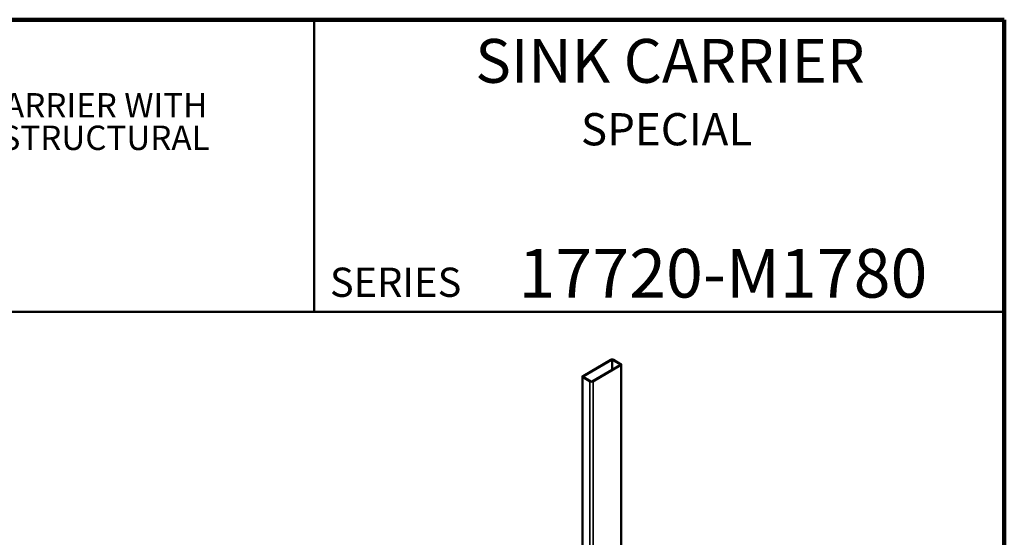
# Model space of a CAD drawing. Units: inches. Extents: x 0.2 to 8.4, y 0.1 to 10.9.
# Drawn here: x 4.2 to 8.4, y 8.7 to 10.9 of the extents above; entities that cross this region are included whole.
import ezdxf

# ---------------------------------------------------------------- set-up
doc = ezdxf.new("R2010")
doc.units = ezdxf.units.IN
doc.header["$MEASUREMENT"] = 0
doc.styles.add('SLDTEXTSTYLE0', font='TXT', dxfattribs={"width": 0.605})

msp = doc.modelspace()

# ---------------------------------------------------------------- linework, layer by layer
at = {"color": 7, "linetype": 'Continuous', "lineweight": 100}
for p, q in [((8.3984375, 10.9375), (0.3984375, 10.9375)), ((8.3984375, 0.0625), (8.3984375, 10.9375))]:
    msp.add_line(p, q, dxfattribs=at)
at = {"color": 7, "linetype": 'Continuous', "lineweight": 50}
for p, q in [((5.4453125, 10.9375), (5.4453125, 9.6875)), ((0.3984375, 9.6875), (8.3984375, 9.6875))]:
    msp.add_line(p, q, dxfattribs=at)
at = {"color": 7, "linetype": 'Continuous', "lineweight": 35}
for p, q in [((6.71421118, 9.48384337), (6.59488691, 9.41495894)), ((6.71885157, 9.48116453), (6.5995273, 9.4122801)), ((6.71885157, 9.48116453), (6.71885157, 9.44085438)), ((6.75376496, 9.46330561), (6.72282904, 9.48116453)), ((6.72282904, 9.48116453), (6.72282904, 9.44315053)), ((6.75840535, 9.46598445), (6.72746943, 9.48384337)), ((6.63444069, 9.39212502), (6.75376496, 9.46100946)), ((6.63908108, 9.38944619), (6.75840535, 9.45833062)), ((6.75376496, 9.46330561), (6.75376496, 9.46100946)), ((6.75840535, 9.45833062), (6.75840535, 8.50912556)), ((6.76115123, 8.5075404), (6.76115123, 9.46215753)), ((6.59214104, 9.41113203), (6.59214104, 8.60510791)), ((6.59488691, 9.40730511), (6.62582283, 9.38944619)), ((6.59488691, 9.40730511), (6.59488691, 8.60352275)), ((6.5995273, 9.4122801), (6.5995273, 9.40998395)), ((6.5995273, 9.40998395), (6.63046322, 9.39212502)), ((6.62582283, 9.38944619), (6.62582283, 8.58566382)), ((6.63908108, 9.38944619), (6.63908108, 8.57801))]:
    msp.add_line(p, q, dxfattribs=at)
for centre, radius, start, end in [((6.7208403, 9.47111949), 0.01434721, 62.480539, 117.519461), ((6.7208403, 9.47732628), 0.00432287, 62.60967224, 117.39032776), ((6.75332923, 9.46215753), 0.00122798, 290.7834208, 69.2165792), ((6.75691234, 9.46215753), 0.00410784, 291.31255189, 68.68744811), ((6.59637993, 9.41113203), 0.00410784, 111.31255189, 248.68744811), ((6.59996303, 9.41113203), 0.00122798, 110.7834208, 249.2165792), ((6.63245196, 9.40217006), 0.01434721, 242.480539, 297.519461), ((6.63245196, 9.39596327), 0.00432287, 242.60967224, 297.39032776)]:
    msp.add_arc(centre, radius, start, end, dxfattribs=at)

# ---------------------------------------------------------------- texts
at = {"color": 7, "linetype": 'Continuous', "lineweight": 18, "style": 'SLDTEXTSTYLE0'}
for s, insert, char_height, attachment_point in [('SINK CARRIER', (6.9684109, 10.8551068), 0.1875, 2), ('JOSAM 17720-M1780 SERIES FLOOR MOUNTED SINK CARRIER WITH', (0.55618448, 10.62344472), 0.1041666667, 1), ('SPECIAL', (6.95354489, 10.53799352), 0.137795276, 2), ('SUPPORT PLATE, ADJUSTABLE RODS, HEADERS, AND STRUCTURAL', (0.55618448, 10.48455584), 0.1041666667, 1), ('17720-M1780', (7.19472068, 9.9574813), 0.2083333333, 2)]:
    msp.add_mtext(s, dxfattribs=dict(at, insert=insert, char_height=char_height, attachment_point=attachment_point))
at = {"color": 7, "linetype": 'Continuous', "lineweight": 0, "insert": (5.51315873, 9.8771275), "char_height": 0.125, "attachment_point": 1, "style": 'SLDTEXTSTYLE0'}
msp.add_mtext('SERIES', dxfattribs=at)

doc.saveas('drawing.dxf')
